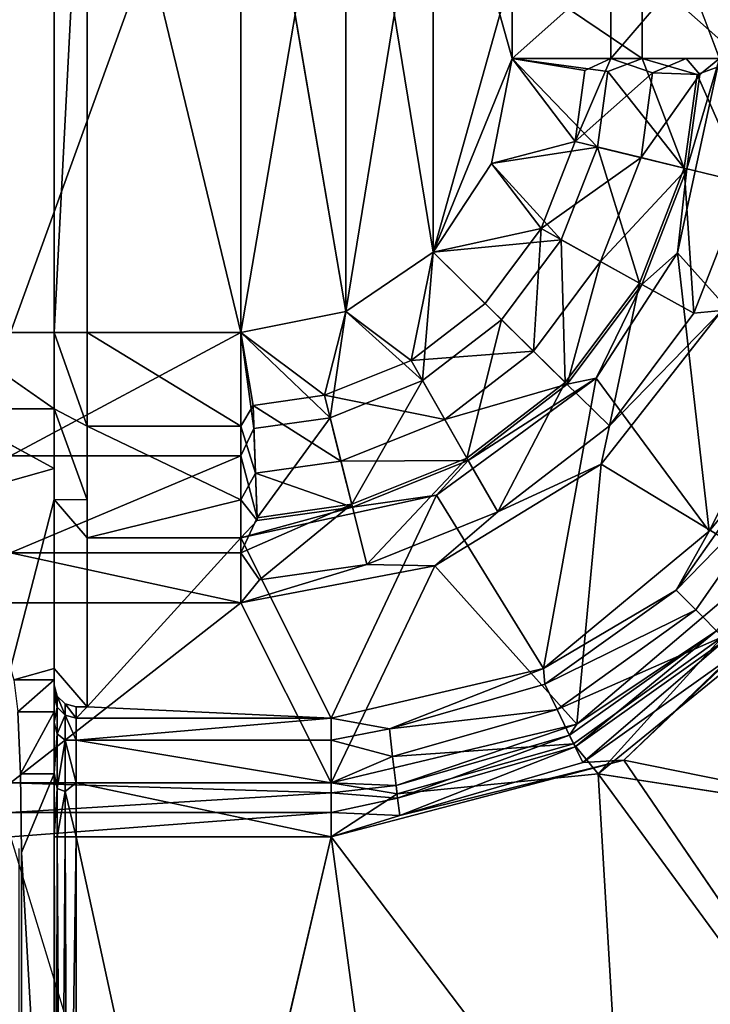
# Model space of a CAD drawing. Units: inches. Extents: x 0 to 200, y 0 to 161.
# Drawn here: x 91 to 92, y 61 to 62 of the extents above; entities that cross this region are included whole.
import ezdxf

# ---------------------------------------------------------------- set-up
doc = ezdxf.new("R2010")
doc.units = ezdxf.units.IN
doc.header["$MEASUREMENT"] = 0
doc.layers.add('TABLE-SUPPORTENDCAP', color=6, linetype='Continuous')
doc.layers.add('TABLE-TOP', color=6, linetype='Continuous')

# ---------------------------------------------------------------- blocks, each defined once
blk = doc.blocks.new('PHZ515S_2460L_0T')
at = {"layer": 'TABLE-SUPPORTENDCAP'}
for points, invisible_edges in [([(51.5275, -11.70997, 26.13316), (51.5275, -11.70997, 26.13316), (51.5275, -12.29003, 26.13316), (51.6275, -11.70997, 26.13316)], 9), ([(51.6275, -11.70997, 26.13316), (51.6275, -11.70997, 26.13316), (51.5275, -12.29003, 26.13316), (51.6275, -12.29003, 26.13316)], 4), ([(51.6275, -11.70997, 26.13316), (51.6275, -11.70997, 26.13316), (51.6275, -12.29003, 26.13316), (51.6575, -11.70997, 26.09756)], 9), ([(51.6575, -11.70997, 26.09756), (51.6575, -11.70997, 26.09756), (51.6275, -12.29003, 26.13316), (51.6575, -12.29003, 26.09756)], 4), ([(51.79768, -12.29003, 26.09756), (51.79768, -12.29003, 26.09756), (51.89326, -12.27078, 26.09756), (51.79768, -11.70997, 26.09756)], 2), ([(52.13505, -12.04005, 26.12033), (52.13505, -12.04005, 26.12033), (52.20362, -12.04005, 26.18316), (52.20362, -11.95995, 26.18316)], 4), ([(52.20362, -12.04005, 26.18316), (52.20362, -12.04005, 26.18316), (52.23415, -12.04005, 26.271), (52.20362, -11.95995, 26.18316)], 9), ([(51.87383, -12.34722, 26.10961), (51.87383, -12.34722, 26.10961), (51.89326, -12.27078, 26.09756), (51.79768, -12.29003, 26.09756)], 4), ([(51.6275, -12.29003, 26.13316), (51.6275, -12.29003, 26.13316), (51.5275, -12.29003, 26.13316), (51.6275, -12.35941, 26.14963)], 2), ([(51.6575, -12.29003, 26.09756), (51.6575, -12.29003, 26.09756), (51.6275, -12.29003, 26.13316), (51.6575, -12.3754, 26.11782)], 2), ([(51.5275, -12.35941, 26.14963), (51.5275, -12.35941, 26.14963), (51.5275, -12.41399, 26.19551), (51.6275, -12.41399, 26.19551)], 4), ([(51.6275, -12.35941, 26.14963), (51.6275, -12.35941, 26.14963), (51.6275, -12.41399, 26.19551), (51.6575, -12.44257, 26.17428)], 4), ([(51.6575, -12.3754, 26.11782), (51.6575, -12.3754, 26.11782), (51.6575, -12.44257, 26.17428), (51.79768, -12.44257, 26.17428)], 4), ([(51.6275, -12.41399, 26.19551), (51.6275, -12.41399, 26.19551), (51.5275, -12.44213, 26.26102), (51.6275, -12.44213, 26.26102)], 4), ([(51.5275, -12.41399, 26.19551), (51.5275, -12.41399, 26.19551), (51.5275, -12.44213, 26.26102), (51.6275, -12.41399, 26.19551)], 9), ([(51.6275, -12.41399, 26.19551), (51.6275, -12.41399, 26.19551), (51.6275, -12.44213, 26.26102), (51.6575, -12.44257, 26.17428)], 9), ([(51.6275, -12.44213, 26.26102), (51.6275, -12.44213, 26.26102), (51.5275, -12.44213, 26.26102), (51.58766, -12.59614, 27.14358)], 2), ([(51.6275, -12.59614, 27.14358), (51.6275, -12.59614, 27.14358), (51.6275, -12.44213, 26.26102), (51.58766, -12.59614, 27.14358)], 9), ([(51.6275, -12.59614, 27.14358), (51.6275, -12.59614, 27.14358), (51.6575, -12.4772, 26.2549), (51.6275, -12.44213, 26.26102)], 2), ([(51.6575, -12.44257, 26.17428), (51.6575, -12.44257, 26.17428), (51.6575, -12.4772, 26.2549), (51.79768, -12.44257, 26.17428)], 9), ([(51.6575, -12.63121, 27.13746), (51.6575, -12.63121, 27.13746), (51.6575, -12.4772, 26.2549), (51.6275, -12.59614, 27.14358)], 4), ([(51.58766, -12.59614, 27.14358), (51.58766, -12.59614, 27.14358), (51.59077, -12.60649, 27.20287), (51.6275, -12.59614, 27.14358)], 9), ([(51.6275, -12.59614, 27.14358), (51.6275, -12.59614, 27.14358), (51.6275, -12.61151, 27.1409), (51.6575, -12.63121, 27.13746)], 4), ([(51.6575, -12.63121, 27.13746), (51.6575, -12.63121, 27.13746), (51.6275, -12.61151, 27.1409), (51.6475, -12.63121, 27.13746)], 6), ([(51.6275, -12.61151, 27.1409), (51.6275, -12.61151, 27.1409), (51.63018, -12.62136, 27.13918), (51.6475, -12.63121, 27.13746)], 13), ([(51.6475, -12.63121, 27.13746), (51.6475, -12.63121, 27.13746), (51.63018, -12.62136, 27.13918), (51.6375, -12.62857, 27.13792)], 2), ([(51.5952, -12.76034, 27.28736), (51.5952, -12.76034, 27.28736), (51.59682, -12.69222, 27.3183), (51.59433, -12.63566, 27.27076)], 11), ([(51.88004, -12.74984, 27.22736), (51.88004, -12.74984, 27.22736), (52.1467, -12.6798, 27.22736), (52.16855, -13.13196, 27.22736)], 13), ([(52.16855, -13.13196, 27.22736), (52.16855, -13.13196, 27.22736), (52.1467, -12.6798, 27.22736), (52.3068, -12.91418, 27.22736)], 11), ([(51.59771, -12.76411, 27.33536), (51.59771, -12.76411, 27.33536), (51.59682, -12.69222, 27.3183), (51.5952, -12.76034, 27.28736)], 13), ([(51.6275, -12.69222, 27.3183), (51.6275, -12.69222, 27.3183), (51.59771, -12.76411, 27.33536), (51.6275, -12.76411, 27.33536)], 4), ([(51.88004, -12.74984, 27.28736), (51.88004, -12.74984, 27.28736), (52.14758, -13.10234, 27.28736), (52.12353, -12.69217, 27.28736)], 9), ([(51.88004, -12.74984, 27.28736), (51.88004, -12.74984, 27.28736), (52.12353, -12.69217, 27.28736), (51.94013, -12.71065, 27.28143)], 2), ([(52.14758, -13.10234, 27.28736), (52.14758, -13.10234, 27.28736), (52.27448, -12.89909, 27.28736), (52.12353, -12.69217, 27.28736)], 2), ([(52.27448, -12.89909, 27.28736), (52.27448, -12.89909, 27.28736), (52.30475, -12.7203, 27.28736), (52.12353, -12.69217, 27.28736)], 2), ([(51.5875, -12.70058, 27.18596), (51.5875, -12.70058, 27.18596), (51.88004, -12.7097, 27.20717), (51.5875, -12.7097, 27.20717)], 4), ([(51.5875, -12.7097, 27.20717), (51.5875, -12.7097, 27.20717), (51.88004, -12.7097, 27.20717), (51.5875, -12.72737, 27.22203)], 2), ([(51.5875, -12.74984, 27.22736), (51.5875, -12.74984, 27.22736), (51.88004, -12.72737, 27.22203), (51.88004, -12.74984, 27.22736)], 9), ([(51.5875, -12.74984, 27.22736), (51.5875, -12.74984, 27.22736), (51.88004, -12.74984, 27.22736), (51.75603, -13.30164, 27.22736)], 15), ([(51.75603, -13.30164, 27.22736), (51.75603, -13.30164, 27.22736), (51.88004, -12.74984, 27.22736), (51.94921, -13.26896, 27.22736)], 15), ([(51.75933, -13.26397, 27.28736), (51.75933, -13.26397, 27.28736), (51.94499, -13.23157, 27.28736), (51.88004, -12.74984, 27.28736)], 2), ([(51.94499, -13.23157, 27.28736), (51.94499, -13.23157, 27.28736), (52.14758, -13.10234, 27.28736), (51.88004, -12.74984, 27.28736)], 2), ([(51.94921, -13.26896, 27.22736), (51.94921, -13.26896, 27.22736), (51.88004, -12.74984, 27.22736), (52.16855, -13.13196, 27.22736)], 15), ([(51.5952, -13.34332, 27.28736), (51.5952, -13.34332, 27.28736), (51.59771, -12.76411, 27.33536), (51.5952, -12.76034, 27.28736)], 6), ([(51.59771, -13.345, 27.33536), (51.59771, -13.345, 27.33536), (51.59771, -12.76411, 27.33536), (51.5952, -13.34332, 27.28736)], 4), ([(51.59771, -12.76411, 27.33536), (51.59771, -12.76411, 27.33536), (51.59771, -13.345, 27.33536), (51.6275, -13.28496, 27.33536)], 4), ([(51.6275, -13.28496, 27.33536), (51.6275, -13.28496, 27.33536), (51.6275, -12.76411, 27.33536), (51.59771, -12.76411, 27.33536)], 4), ([(52.14758, -13.10234, 27.28736), (52.14758, -13.10234, 27.28736), (52.24361, -12.9859, 27.28871), (52.27448, -12.89909, 27.28736)], 9)]:
    blk.add_3dface(points, dxfattribs=dict(at, invisible_edges=invisible_edges))
for points in [[(51.79768, -11.70997, 26.03756), (51.79768, -11.70997, 26.03756), (51.5875, -12.29003, 26.03756), (51.5875, -11.70997, 26.03756)], [(51.79768, -12.29003, 26.03756), (51.79768, -12.29003, 26.03756), (51.5875, -12.29003, 26.03756), (51.79768, -11.70997, 26.03756)], [(51.6575, -11.70997, 26.09756), (51.6575, -11.70997, 26.09756), (51.79768, -12.29003, 26.09756), (51.79768, -11.70997, 26.09756)], [(51.6575, -12.29003, 26.09756), (51.6575, -12.29003, 26.09756), (51.79768, -12.29003, 26.09756), (51.6575, -11.70997, 26.09756)], [(51.79768, -11.70997, 26.09756), (51.79768, -11.70997, 26.09756), (51.89326, -12.27078, 26.09756), (51.89326, -11.72922, 26.09756)], [(51.89326, -11.72922, 26.03756), (51.89326, -11.72922, 26.03756), (51.79768, -12.29003, 26.03756), (51.79768, -11.70997, 26.03756)], [(51.89326, -12.27078, 26.03756), (51.89326, -12.27078, 26.03756), (51.79768, -12.29003, 26.03756), (51.89326, -11.72922, 26.03756)], [(51.89326, -12.27078, 26.09756), (51.89326, -12.27078, 26.09756), (51.97292, -12.21681, 26.09756), (51.89326, -11.72922, 26.09756)], [(51.97292, -11.78319, 26.03756), (51.97292, -11.78319, 26.03756), (51.89326, -12.27078, 26.03756), (51.89326, -11.72922, 26.03756)], [(51.89326, -11.72922, 26.09756), (51.89326, -11.72922, 26.09756), (51.97292, -12.21681, 26.09756), (51.97292, -11.78319, 26.09756)], [(51.97292, -12.21681, 26.03756), (51.97292, -12.21681, 26.03756), (51.89326, -12.27078, 26.03756), (51.97292, -11.78319, 26.03756)], [(51.97292, -12.21681, 26.09756), (51.97292, -12.21681, 26.09756), (52.04488, -12.04005, 26.09756), (51.97292, -11.78319, 26.09756)], [(52.04488, -11.95995, 26.03756), (52.04488, -11.95995, 26.03756), (51.97292, -12.21681, 26.03756), (51.97292, -11.78319, 26.03756)], [(52.04488, -12.04005, 26.09756), (52.04488, -12.04005, 26.09756), (52.04488, -11.95995, 26.09756), (51.97292, -11.78319, 26.09756)], [(52.04488, -12.04005, 26.03756), (52.04488, -12.04005, 26.03756), (51.97292, -12.21681, 26.03756), (52.04488, -11.95995, 26.03756)], [(52.04488, -11.95995, 26.03756), (52.04488, -11.95995, 26.03756), (52.16353, -11.95995, 26.06751), (52.16353, -12.04005, 26.06751)], [(52.04488, -12.04005, 26.09756), (52.04488, -12.04005, 26.09756), (52.13505, -12.04005, 26.12033), (52.13505, -11.95995, 26.12033)], [(52.04488, -12.04005, 26.03756), (52.04488, -12.04005, 26.03756), (52.04488, -11.95995, 26.03756), (52.16353, -12.04005, 26.06751)], [(52.04488, -11.95995, 26.09756), (52.04488, -11.95995, 26.09756), (52.04488, -12.04005, 26.09756), (52.13505, -11.95995, 26.12033)], [(52.13505, -11.95995, 26.12033), (52.13505, -11.95995, 26.12033), (52.13505, -12.04005, 26.12033), (52.20362, -11.95995, 26.18316)], [(52.16353, -12.04005, 26.06751), (52.16353, -12.04005, 26.06751), (52.16353, -11.95995, 26.06751), (52.25375, -12.04005, 26.15019)], [(52.16353, -11.95995, 26.06751), (52.16353, -11.95995, 26.06751), (52.25375, -11.95995, 26.15019), (52.25375, -12.04005, 26.15019)], [(52.20362, -11.95995, 26.18316), (52.20362, -11.95995, 26.18316), (52.23415, -12.04005, 26.271), (52.23415, -11.95995, 26.271)], [(52.02611, -12.13604, 26.03756), (52.02611, -12.13604, 26.03756), (51.97292, -12.21681, 26.03756), (52.04488, -12.04005, 26.03756)], [(52.02611, -12.13604, 26.09756), (52.02611, -12.13604, 26.09756), (52.04488, -12.04005, 26.09756), (51.97292, -12.21681, 26.09756)], [(52.04488, -12.04005, 26.09756), (52.04488, -12.04005, 26.09756), (52.02611, -12.13604, 26.09756), (52.10238, -12.11593, 26.10961)], [(52.02611, -12.13604, 26.03756), (52.02611, -12.13604, 26.03756), (52.04488, -12.04005, 26.03756), (52.12281, -12.12089, 26.05341)], [(52.04488, -12.04005, 26.09756), (52.04488, -12.04005, 26.09756), (52.10238, -12.11593, 26.10961), (52.11125, -12.05124, 26.10961)], [(52.12281, -12.12089, 26.05341), (52.12281, -12.12089, 26.05341), (52.04488, -12.04005, 26.03756), (52.13226, -12.05197, 26.05341)], [(52.04488, -12.04005, 26.03756), (52.04488, -12.04005, 26.03756), (52.16353, -12.04005, 26.06751), (52.13226, -12.05197, 26.05341)], [(52.13505, -12.04005, 26.12033), (52.13505, -12.04005, 26.12033), (52.04488, -12.04005, 26.09756), (52.11125, -12.05124, 26.10961)], [(52.10238, -12.11593, 26.10961), (52.10238, -12.11593, 26.10961), (52.17309, -12.05338, 26.14756), (52.13505, -12.04005, 26.12033)], [(52.11125, -12.05124, 26.10961), (52.11125, -12.05124, 26.10961), (52.10238, -12.11593, 26.10961), (52.13505, -12.04005, 26.12033)], [(52.13226, -12.05197, 26.05341), (52.13226, -12.05197, 26.05341), (52.16353, -12.04005, 26.06751), (52.20192, -12.1401, 26.10334)], [(52.13505, -12.04005, 26.12033), (52.13505, -12.04005, 26.12033), (52.17309, -12.05338, 26.14756), (52.20362, -12.04005, 26.18316)], [(52.16353, -12.04005, 26.06751), (52.16353, -12.04005, 26.06751), (52.21362, -12.05479, 26.10334), (52.20192, -12.1401, 26.10334)], [(52.25375, -12.04005, 26.15019), (52.25375, -12.04005, 26.15019), (52.21362, -12.05479, 26.10334), (52.16353, -12.04005, 26.06751)], [(52.17309, -12.05338, 26.14756), (52.17309, -12.05338, 26.14756), (52.21614, -12.05487, 26.20584), (52.20362, -12.04005, 26.18316)], [(52.19569, -12.21741, 26.25935), (52.19569, -12.21741, 26.25935), (52.29601, -12.32911, 27.19195), (52.23415, -12.04005, 26.271)], [(52.23415, -12.04005, 26.271), (52.23415, -12.04005, 26.271), (52.20437, -12.1407, 26.20584), (52.19569, -12.21741, 26.25935)], [(52.20362, -12.04005, 26.18316), (52.20362, -12.04005, 26.18316), (52.21614, -12.05487, 26.20584), (52.23415, -12.04005, 26.271)], [(52.21614, -12.05487, 26.20584), (52.21614, -12.05487, 26.20584), (52.20437, -12.1407, 26.20584), (52.23415, -12.04005, 26.271)], [(52.25701, -12.15348, 26.18002), (52.25701, -12.15348, 26.18002), (52.21362, -12.05479, 26.10334), (52.25375, -12.04005, 26.15019)], [(52.16251, -12.13053, 26.14756), (52.16251, -12.13053, 26.14756), (52.17309, -12.05338, 26.14756), (52.10238, -12.11593, 26.10961)], [(52.12281, -12.12089, 26.05341), (52.12281, -12.12089, 26.05341), (52.13226, -12.05197, 26.05341), (52.20192, -12.1401, 26.10334)], [(52.21614, -12.05487, 26.20584), (52.21614, -12.05487, 26.20584), (52.17309, -12.05338, 26.14756), (52.16251, -12.13053, 26.14756)], [(52.21614, -12.05487, 26.20584), (52.21614, -12.05487, 26.20584), (52.16251, -12.13053, 26.14756), (52.20437, -12.1407, 26.20584)], [(52.21362, -12.05479, 26.10334), (52.21362, -12.05479, 26.10334), (52.25701, -12.15348, 26.18002), (52.20192, -12.1401, 26.10334)], [(52.10238, -12.11593, 26.10961), (52.10238, -12.11593, 26.10961), (52.02611, -12.13604, 26.09756), (52.07143, -12.19524, 26.10961)], [(52.07143, -12.19524, 26.10961), (52.07143, -12.19524, 26.10961), (52.16251, -12.13053, 26.14756), (52.10238, -12.11593, 26.10961)], [(52.08981, -12.20544, 26.05341), (52.08981, -12.20544, 26.05341), (52.02611, -12.13604, 26.03756), (52.12281, -12.12089, 26.05341)], [(52.12281, -12.12089, 26.05341), (52.12281, -12.12089, 26.05341), (52.161, -12.24494, 26.10334), (52.08981, -12.20544, 26.05341)], [(52.12281, -12.12089, 26.05341), (52.12281, -12.12089, 26.05341), (52.20192, -12.1401, 26.10334), (52.161, -12.24494, 26.10334)], [(52.16251, -12.13053, 26.14756), (52.16251, -12.13053, 26.14756), (52.07143, -12.19524, 26.10961), (52.12553, -12.22526, 26.14756)], [(52.20437, -12.1407, 26.20584), (52.20437, -12.1407, 26.20584), (52.16251, -12.13053, 26.14756), (52.12553, -12.22526, 26.14756)], [(51.97292, -12.21681, 26.03756), (51.97292, -12.21681, 26.03756), (52.02611, -12.13604, 26.03756), (52.08981, -12.20544, 26.05341)], [(52.02611, -12.13604, 26.09756), (52.02611, -12.13604, 26.09756), (51.97292, -12.21681, 26.09756), (52.07143, -12.19524, 26.10961)], [(52.20437, -12.1407, 26.20584), (52.20437, -12.1407, 26.20584), (52.12553, -12.22526, 26.14756), (52.1632, -12.24616, 26.20584)], [(52.161, -12.24494, 26.10334), (52.161, -12.24494, 26.10334), (52.20192, -12.1401, 26.10334), (52.21056, -12.27244, 26.18002)], [(52.1632, -12.24616, 26.20584), (52.1632, -12.24616, 26.20584), (52.19569, -12.21741, 26.25935), (52.20437, -12.1407, 26.20584)], [(52.20192, -12.1401, 26.10334), (52.20192, -12.1401, 26.10334), (52.25701, -12.15348, 26.18002), (52.21056, -12.27244, 26.18002)], [(52.25701, -12.15348, 26.18002), (52.25701, -12.15348, 26.18002), (52.23602, -12.26992, 26.24858), (52.21056, -12.27244, 26.18002)], [(52.07143, -12.19524, 26.10961), (52.07143, -12.19524, 26.10961), (51.97292, -12.21681, 26.09756), (52.02034, -12.26353, 26.10961)], [(52.07143, -12.19524, 26.10961), (52.07143, -12.19524, 26.10961), (52.02034, -12.26353, 26.10961), (52.06443, -12.30694, 26.14756)], [(52.12553, -12.22526, 26.14756), (52.12553, -12.22526, 26.14756), (52.07143, -12.19524, 26.10961), (52.06443, -12.30694, 26.14756)], [(52.03531, -12.27829, 26.05341), (52.03531, -12.27829, 26.05341), (51.97292, -12.21681, 26.03756), (52.08981, -12.20544, 26.05341)], [(52.08981, -12.20544, 26.05341), (52.08981, -12.20544, 26.05341), (52.09332, -12.33541, 26.10334), (52.03531, -12.27829, 26.05341)], [(52.08981, -12.20544, 26.05341), (52.08981, -12.20544, 26.05341), (52.161, -12.24494, 26.10334), (52.09332, -12.33541, 26.10334)], [(51.96333, -12.33369, 26.05341), (51.96333, -12.33369, 26.05341), (51.89326, -12.27078, 26.03756), (51.97292, -12.21681, 26.03756)], [(51.9529, -12.31543, 26.10961), (51.9529, -12.31543, 26.10961), (51.97292, -12.21681, 26.09756), (51.89326, -12.27078, 26.09756)], [(52.02034, -12.26353, 26.10961), (52.02034, -12.26353, 26.10961), (51.97292, -12.21681, 26.09756), (51.9529, -12.31543, 26.10961)], [(51.96333, -12.33369, 26.05341), (51.96333, -12.33369, 26.05341), (51.97292, -12.21681, 26.03756), (52.03531, -12.27829, 26.05341)], [(52.12157, -12.33148, 26.25367), (52.12157, -12.33148, 26.25367), (52.2245, -12.47117, 27.19637), (52.19569, -12.21741, 26.25935)], [(52.12157, -12.33148, 26.25367), (52.12157, -12.33148, 26.25367), (52.19569, -12.21741, 26.25935), (52.1632, -12.24616, 26.20584)], [(52.2245, -12.47117, 27.19637), (52.2245, -12.47117, 27.19637), (52.29601, -12.32911, 27.19195), (52.19569, -12.21741, 26.25935)], [(52.12553, -12.22526, 26.14756), (52.12553, -12.22526, 26.14756), (52.06443, -12.30694, 26.14756), (52.09515, -12.33715, 26.20584)], [(52.1632, -12.24616, 26.20584), (52.1632, -12.24616, 26.20584), (52.12553, -12.22526, 26.14756), (52.09515, -12.33715, 26.20584)], [(52.161, -12.24494, 26.10334), (52.161, -12.24494, 26.10334), (52.13373, -12.37517, 26.18002), (52.09332, -12.33541, 26.10334)], [(52.09515, -12.33715, 26.20584), (52.09515, -12.33715, 26.20584), (52.12157, -12.33148, 26.25367), (52.1632, -12.24616, 26.20584)], [(52.161, -12.24494, 26.10334), (52.161, -12.24494, 26.10334), (52.21056, -12.27244, 26.18002), (52.13373, -12.37517, 26.18002)], [(52.06443, -12.30694, 26.14756), (52.06443, -12.30694, 26.14756), (52.02034, -12.26353, 26.10961), (51.9529, -12.31543, 26.10961)], [(51.87894, -12.36761, 26.05341), (51.87894, -12.36761, 26.05341), (51.79768, -12.29003, 26.03756), (51.89326, -12.27078, 26.03756)], [(51.9529, -12.31543, 26.10961), (51.9529, -12.31543, 26.10961), (51.89326, -12.27078, 26.09756), (51.87383, -12.34722, 26.10961)], [(51.87894, -12.36761, 26.05341), (51.87894, -12.36761, 26.05341), (51.89326, -12.27078, 26.03756), (51.96333, -12.33369, 26.05341)], [(52.00373, -12.40437, 26.10334), (52.00373, -12.40437, 26.10334), (51.96333, -12.33369, 26.05341), (52.03531, -12.27829, 26.05341)], [(52.03531, -12.27829, 26.05341), (52.03531, -12.27829, 26.05341), (52.09332, -12.33541, 26.10334), (52.00373, -12.40437, 26.10334)], [(52.23602, -12.26992, 26.24858), (52.23602, -12.26992, 26.24858), (52.27609, -12.50086, 27.18594), (52.1263, -12.40989, 26.2413)], [(52.23602, -12.26992, 26.24858), (52.23602, -12.26992, 26.24858), (52.1263, -12.40989, 26.2413), (52.13373, -12.37517, 26.18002)], [(52.21056, -12.27244, 26.18002), (52.21056, -12.27244, 26.18002), (52.23602, -12.26992, 26.24858), (52.13373, -12.37517, 26.18002)], [(51.5275, -12.29003, 26.13316), (51.5275, -12.29003, 26.13316), (51.5275, -12.35941, 26.14963), (51.6275, -12.35941, 26.14963)], [(51.79768, -12.40236, 26.06422), (51.79768, -12.40236, 26.06422), (51.5875, -12.40236, 26.06422), (51.79768, -12.29003, 26.03756)], [(51.79768, -12.29003, 26.03756), (51.79768, -12.29003, 26.03756), (51.5875, -12.40236, 26.06422), (51.5875, -12.29003, 26.03756)], [(51.6275, -12.29003, 26.13316), (51.6275, -12.29003, 26.13316), (51.6275, -12.35941, 26.14963), (51.6575, -12.3754, 26.11782)], [(51.79768, -12.29003, 26.09756), (51.79768, -12.29003, 26.09756), (51.6575, -12.29003, 26.09756), (51.79768, -12.3754, 26.11782)], [(51.6575, -12.29003, 26.09756), (51.6575, -12.29003, 26.09756), (51.6575, -12.3754, 26.11782), (51.79768, -12.3754, 26.11782)], [(51.79768, -12.29003, 26.03756), (51.79768, -12.29003, 26.03756), (51.87894, -12.36761, 26.05341), (51.80963, -12.37741, 26.05341)], [(51.79768, -12.29003, 26.09756), (51.79768, -12.29003, 26.09756), (51.80888, -12.3564, 26.10961), (51.87383, -12.34722, 26.10961)], [(51.79768, -12.40236, 26.06422), (51.79768, -12.40236, 26.06422), (51.79768, -12.29003, 26.03756), (51.80963, -12.37741, 26.05341)], [(51.79768, -12.3754, 26.11782), (51.79768, -12.3754, 26.11782), (51.80888, -12.3564, 26.10961), (51.79768, -12.29003, 26.09756)], [(52.06443, -12.30694, 26.14756), (52.06443, -12.30694, 26.14756), (51.9529, -12.31543, 26.10961), (51.9836, -12.36916, 26.14756)], [(52.09515, -12.33715, 26.20584), (52.09515, -12.33715, 26.20584), (52.06443, -12.30694, 26.14756), (51.9836, -12.36916, 26.14756)], [(51.9836, -12.36916, 26.14756), (51.9836, -12.36916, 26.14756), (51.9529, -12.31543, 26.10961), (51.87383, -12.34722, 26.10961)], [(51.97589, -12.43818, 26.25119), (51.97589, -12.43818, 26.25119), (52.07373, -12.59637, 27.19844), (52.12157, -12.33148, 26.25367)], [(52.12157, -12.33148, 26.25367), (52.12157, -12.33148, 26.25367), (52.00498, -12.40656, 26.20584), (51.97589, -12.43818, 26.25119)], [(52.00498, -12.40656, 26.20584), (52.00498, -12.40656, 26.20584), (52.12157, -12.33148, 26.25367), (52.09515, -12.33715, 26.20584)], [(52.07373, -12.59637, 27.19844), (52.07373, -12.59637, 27.19844), (52.2245, -12.47117, 27.19637), (52.12157, -12.33148, 26.25367)], [(52.2245, -12.47117, 27.19637), (52.2245, -12.47117, 27.19637), (52.27939, -12.40436, 27.22941), (52.29601, -12.32911, 27.19195)], [(51.89871, -12.44659, 26.10334), (51.89871, -12.44659, 26.10334), (51.87894, -12.36761, 26.05341), (51.96333, -12.33369, 26.05341)], [(51.89871, -12.44659, 26.10334), (51.89871, -12.44659, 26.10334), (51.96333, -12.33369, 26.05341), (52.00373, -12.40437, 26.10334)], [(51.9836, -12.36916, 26.14756), (51.9836, -12.36916, 26.14756), (52.00498, -12.40656, 26.20584), (52.09515, -12.33715, 26.20584)], [(52.09332, -12.33541, 26.10334), (52.09332, -12.33541, 26.10334), (52.03185, -12.45358, 26.18002), (52.00373, -12.40437, 26.10334)], [(52.09332, -12.33541, 26.10334), (52.09332, -12.33541, 26.10334), (52.13373, -12.37517, 26.18002), (52.03185, -12.45358, 26.18002)], [(51.80888, -12.3564, 26.10961), (51.80888, -12.3564, 26.10961), (51.88886, -12.40724, 26.14756), (51.87383, -12.34722, 26.10961)], [(51.87383, -12.34722, 26.10961), (51.87383, -12.34722, 26.10961), (51.88886, -12.40724, 26.14756), (51.9836, -12.36916, 26.14756)], [(51.6275, -12.35941, 26.14963), (51.6275, -12.35941, 26.14963), (51.5275, -12.35941, 26.14963), (51.6275, -12.41399, 26.19551)], [(51.6575, -12.3754, 26.11782), (51.6575, -12.3754, 26.11782), (51.6275, -12.35941, 26.14963), (51.6575, -12.44257, 26.17428)], [(51.81108, -12.41823, 26.14756), (51.81108, -12.41823, 26.14756), (51.80888, -12.3564, 26.10961), (51.79768, -12.3754, 26.11782)], [(51.80888, -12.3564, 26.10961), (51.80888, -12.3564, 26.10961), (51.81108, -12.41823, 26.14756), (51.88886, -12.40724, 26.14756)], [(51.80963, -12.37741, 26.05341), (51.80963, -12.37741, 26.05341), (51.87894, -12.36761, 26.05341), (51.81253, -12.45877, 26.10334)], [(51.87894, -12.36761, 26.05341), (51.87894, -12.36761, 26.05341), (51.89871, -12.44659, 26.10334), (51.81253, -12.45877, 26.10334)], [(51.79768, -12.3754, 26.11782), (51.79768, -12.3754, 26.11782), (51.6575, -12.3754, 26.11782), (51.79768, -12.44257, 26.17428)], [(51.79768, -12.44257, 26.17428), (51.79768, -12.44257, 26.17428), (51.81108, -12.41823, 26.14756), (51.79768, -12.3754, 26.11782)], [(51.88886, -12.40724, 26.14756), (51.88886, -12.40724, 26.14756), (52.00498, -12.40656, 26.20584), (51.9836, -12.36916, 26.14756)], [(52.13373, -12.37517, 26.18002), (52.13373, -12.37517, 26.18002), (52.1263, -12.40989, 26.2413), (52.03185, -12.45358, 26.18002)], [(51.81253, -12.45877, 26.10334), (51.81253, -12.45877, 26.10334), (51.79768, -12.40236, 26.06422), (51.80963, -12.37741, 26.05341)], [(51.79768, -12.49074, 26.13851), (51.79768, -12.49074, 26.13851), (51.5875, -12.49074, 26.13851), (51.79768, -12.40236, 26.06422)], [(51.5875, -12.49074, 26.13851), (51.5875, -12.49074, 26.13851), (51.5875, -12.40236, 26.06422), (51.79768, -12.40236, 26.06422)], [(51.79768, -12.49074, 26.13851), (51.79768, -12.49074, 26.13851), (51.79768, -12.40236, 26.06422), (51.81253, -12.45877, 26.10334)], [(51.81108, -12.41823, 26.14756), (51.81108, -12.41823, 26.14756), (51.89932, -12.44903, 26.20584), (51.88886, -12.40724, 26.14756)], [(51.88886, -12.40724, 26.14756), (51.88886, -12.40724, 26.14756), (51.89932, -12.44903, 26.20584), (52.00498, -12.40656, 26.20584)], [(51.91248, -12.50158, 26.18002), (51.91248, -12.50158, 26.18002), (51.89871, -12.44659, 26.10334), (52.00373, -12.40437, 26.10334)], [(52.00498, -12.40656, 26.20584), (52.00498, -12.40656, 26.20584), (51.89932, -12.44903, 26.20584), (51.97589, -12.43818, 26.25119)], [(52.00373, -12.40437, 26.10334), (52.00373, -12.40437, 26.10334), (52.03185, -12.45358, 26.18002), (51.91248, -12.50158, 26.18002)], [(52.1263, -12.40989, 26.2413), (52.1263, -12.40989, 26.2413), (52.10384, -12.64714, 27.18694), (51.97459, -12.50256, 26.23988)], [(52.1263, -12.40989, 26.2413), (52.1263, -12.40989, 26.2413), (51.97459, -12.50256, 26.23988), (52.03185, -12.45358, 26.18002)], [(52.27609, -12.50086, 27.18594), (52.27609, -12.50086, 27.18594), (52.10384, -12.64714, 27.18694), (52.1263, -12.40989, 26.2413)], [(52.19461, -12.52486, 27.23218), (52.19461, -12.52486, 27.23218), (52.27939, -12.40436, 27.22941), (52.2245, -12.47117, 27.19637)], [(52.19461, -12.52486, 27.23218), (52.19461, -12.52486, 27.23218), (52.30141, -12.41525, 27.26023), (52.27939, -12.40436, 27.22941)], [(51.81262, -12.46129, 26.20584), (51.81262, -12.46129, 26.20584), (51.81108, -12.41823, 26.14756), (51.79768, -12.44257, 26.17428)], [(51.89932, -12.44903, 26.20584), (51.89932, -12.44903, 26.20584), (51.81108, -12.41823, 26.14756), (51.81262, -12.46129, 26.20584)], [(52.21256, -12.5429, 27.26228), (52.21256, -12.5429, 27.26228), (52.30141, -12.41525, 27.26023), (52.19461, -12.52486, 27.23218)], [(52.30141, -12.41525, 27.26023), (52.30141, -12.41525, 27.26023), (52.21256, -12.5429, 27.26228), (52.23686, -12.56735, 27.28149)], [(51.79768, -12.4772, 26.2549), (51.79768, -12.4772, 26.2549), (51.88004, -12.64148, 27.19627), (51.97589, -12.43818, 26.25119)], [(51.97589, -12.43818, 26.25119), (51.97589, -12.43818, 26.25119), (51.89932, -12.44903, 26.20584), (51.79768, -12.4772, 26.2549)], [(51.88004, -12.64148, 27.19627), (51.88004, -12.64148, 27.19627), (52.07373, -12.59637, 27.19844), (51.97589, -12.43818, 26.25119)], [(51.6575, -12.44257, 26.17428), (51.6575, -12.44257, 26.17428), (51.6275, -12.44213, 26.26102), (51.6575, -12.4772, 26.2549)], [(51.79768, -12.44257, 26.17428), (51.79768, -12.44257, 26.17428), (51.6575, -12.4772, 26.2549), (51.79768, -12.4772, 26.2549)], [(51.79768, -12.4772, 26.2549), (51.79768, -12.4772, 26.2549), (51.81262, -12.46129, 26.20584), (51.79768, -12.44257, 26.17428)], [(51.81253, -12.45877, 26.10334), (51.81253, -12.45877, 26.10334), (51.89871, -12.44659, 26.10334), (51.79768, -12.49074, 26.13851)], [(51.89871, -12.44659, 26.10334), (51.89871, -12.44659, 26.10334), (51.81455, -12.51542, 26.18002), (51.79768, -12.49074, 26.13851)], [(51.89932, -12.44903, 26.20584), (51.89932, -12.44903, 26.20584), (51.81262, -12.46129, 26.20584), (51.79768, -12.4772, 26.2549)], [(51.81455, -12.51542, 26.18002), (51.81455, -12.51542, 26.18002), (51.89871, -12.44659, 26.10334), (51.91248, -12.50158, 26.18002)], [(52.03185, -12.45358, 26.18002), (52.03185, -12.45358, 26.18002), (51.97459, -12.50256, 26.23988), (51.91248, -12.50158, 26.18002)], [(52.07373, -12.59637, 27.19844), (52.07373, -12.59637, 27.19844), (52.19461, -12.52486, 27.23218), (52.2245, -12.47117, 27.19637)], [(51.79768, -12.4772, 26.2549), (51.79768, -12.4772, 26.2549), (51.6575, -12.63121, 27.13746), (51.88004, -12.64148, 27.19627)], [(51.6575, -12.4772, 26.2549), (51.6575, -12.4772, 26.2549), (51.6575, -12.63121, 27.13746), (51.79768, -12.4772, 26.2549)], [(51.5875, -12.53631, 26.24459), (51.5875, -12.53631, 26.24459), (51.5875, -12.49074, 26.13851), (51.79768, -12.53631, 26.24459)], [(51.79768, -12.53631, 26.24459), (51.79768, -12.53631, 26.24459), (51.5875, -12.49074, 26.13851), (51.79768, -12.49074, 26.13851)], [(51.79768, -12.49074, 26.13851), (51.79768, -12.49074, 26.13851), (51.81455, -12.51542, 26.18002), (51.79768, -12.53631, 26.24459)], [(52.34048, -12.71906, 27.22736), (52.34048, -12.71906, 27.22736), (52.1467, -12.6798, 27.22736), (52.34048, -12.49363, 27.22736)], [(52.1467, -12.6798, 27.22736), (52.1467, -12.6798, 27.22736), (52.2507, -12.58126, 27.22479), (52.34048, -12.49363, 27.22736)], [(51.81455, -12.51542, 26.18002), (51.81455, -12.51542, 26.18002), (51.91248, -12.50158, 26.18002), (51.79768, -12.53631, 26.24459)], [(51.79768, -12.53631, 26.24459), (51.79768, -12.53631, 26.24459), (51.91248, -12.50158, 26.18002), (51.97459, -12.50256, 26.23988)], [(51.97459, -12.50256, 26.23988), (51.97459, -12.50256, 26.23988), (51.88004, -12.70058, 27.18596), (51.79768, -12.53631, 26.24459)], [(52.10384, -12.64714, 27.18694), (52.10384, -12.64714, 27.18694), (51.88004, -12.70058, 27.18596), (51.97459, -12.50256, 26.23988)], [(52.23132, -12.56178, 27.20235), (52.23132, -12.56178, 27.20235), (52.10384, -12.64714, 27.18694), (52.27609, -12.50086, 27.18594)], [(52.07469, -12.6105, 27.23307), (52.07469, -12.6105, 27.23307), (52.19461, -12.52486, 27.23218), (52.07373, -12.59637, 27.19844)], [(52.07469, -12.6105, 27.23307), (52.07469, -12.6105, 27.23307), (52.21256, -12.5429, 27.26228), (52.19461, -12.52486, 27.23218)], [(51.88004, -12.70058, 27.18596), (51.88004, -12.70058, 27.18596), (51.5875, -12.70058, 27.18596), (51.79768, -12.53631, 26.24459)], [(51.79768, -12.53631, 26.24459), (51.79768, -12.53631, 26.24459), (51.5875, -12.70058, 27.18596), (51.5875, -12.53631, 26.24459)], [(52.08589, -12.63367, 27.26294), (52.08589, -12.63367, 27.26294), (52.21256, -12.5429, 27.26228), (52.07469, -12.6105, 27.23307)], [(52.23686, -12.56735, 27.28149), (52.23686, -12.56735, 27.28149), (52.21256, -12.5429, 27.26228), (52.08589, -12.63367, 27.26294)], [(52.12353, -12.69217, 27.28736), (52.12353, -12.69217, 27.28736), (52.30475, -12.7203, 27.28736), (52.30475, -12.54446, 27.28736)], [(52.30475, -12.54446, 27.28736), (52.30475, -12.54446, 27.28736), (52.23686, -12.56735, 27.28149), (52.12353, -12.69217, 27.28736)], [(52.10237, -12.66775, 27.21638), (52.10237, -12.66775, 27.21638), (52.09723, -12.65712, 27.20276), (52.23132, -12.56178, 27.20235)], [(52.09723, -12.65712, 27.20276), (52.09723, -12.65712, 27.20276), (52.10384, -12.64714, 27.18694), (52.23132, -12.56178, 27.20235)], [(52.10237, -12.66775, 27.21638), (52.10237, -12.66775, 27.21638), (52.23132, -12.56178, 27.20235), (52.23956, -12.57006, 27.21609)], [(52.23686, -12.56735, 27.28149), (52.23686, -12.56735, 27.28149), (52.08589, -12.63367, 27.26294), (52.10097, -12.66486, 27.28182)], [(52.23686, -12.56735, 27.28149), (52.23686, -12.56735, 27.28149), (52.10097, -12.66486, 27.28182), (52.12353, -12.69217, 27.28736)], [(52.10929, -12.68205, 27.22494), (52.10929, -12.68205, 27.22494), (52.10237, -12.66775, 27.21638), (52.23956, -12.57006, 27.21609)], [(52.23956, -12.57006, 27.21609), (52.23956, -12.57006, 27.21609), (52.2507, -12.58126, 27.22479), (52.10929, -12.68205, 27.22494)], [(52.10929, -12.68205, 27.22494), (52.10929, -12.68205, 27.22494), (52.2507, -12.58126, 27.22479), (52.1467, -12.6798, 27.22736)], [(51.6275, -12.59614, 27.14358), (51.6275, -12.59614, 27.14358), (51.59077, -12.60649, 27.20287), (51.6275, -12.60649, 27.20287)], [(51.6275, -12.59614, 27.14358), (51.6275, -12.59614, 27.14358), (51.6275, -12.62177, 27.19971), (51.6275, -12.61151, 27.1409)], [(51.6275, -12.60649, 27.20287), (51.6275, -12.60649, 27.20287), (51.6275, -12.62177, 27.19971), (51.6275, -12.59614, 27.14358)], [(52.07373, -12.59637, 27.19844), (52.07373, -12.59637, 27.19844), (51.88004, -12.64148, 27.19627), (51.93306, -12.65123, 27.23201)], [(51.93306, -12.65123, 27.23201), (51.93306, -12.65123, 27.23201), (52.07469, -12.6105, 27.23307), (52.07373, -12.59637, 27.19844)], [(51.59077, -12.60649, 27.20287), (51.59077, -12.60649, 27.20287), (51.59433, -12.63566, 27.27076), (51.6275, -12.60649, 27.20287)], [(51.6275, -12.60649, 27.20287), (51.6275, -12.60649, 27.20287), (51.59433, -12.63566, 27.27076), (51.6275, -12.63566, 27.27076)], [(51.6275, -12.63566, 27.27076), (51.6275, -12.63566, 27.27076), (51.6275, -12.64547, 27.25487), (51.6275, -12.60649, 27.20287)], [(51.6275, -12.64547, 27.25487), (51.6275, -12.64547, 27.25487), (51.6275, -12.62177, 27.19971), (51.6275, -12.60649, 27.20287)], [(52.08589, -12.63367, 27.26294), (52.08589, -12.63367, 27.26294), (52.07469, -12.6105, 27.23307), (51.93306, -12.65123, 27.23201)], [(51.63018, -12.63163, 27.19799), (51.63018, -12.63163, 27.19799), (51.6275, -12.61151, 27.1409), (51.6275, -12.62177, 27.19971)], [(51.63018, -12.62136, 27.13918), (51.63018, -12.62136, 27.13918), (51.6275, -12.61151, 27.1409), (51.63018, -12.63163, 27.19799)], [(51.63018, -12.63163, 27.19799), (51.63018, -12.63163, 27.19799), (51.6275, -12.62177, 27.19971), (51.6275, -12.64547, 27.25487)], [(51.6375, -12.63884, 27.19673), (51.6375, -12.63884, 27.19673), (51.63018, -12.62136, 27.13918), (51.63018, -12.63163, 27.19799)], [(51.6375, -12.62857, 27.13792), (51.6375, -12.62857, 27.13792), (51.63018, -12.62136, 27.13918), (51.6375, -12.63884, 27.19673)], [(51.6475, -12.64148, 27.19627), (51.6475, -12.64148, 27.19627), (51.6375, -12.62857, 27.13792), (51.6375, -12.63884, 27.19673)], [(51.6475, -12.63121, 27.13746), (51.6475, -12.63121, 27.13746), (51.6375, -12.62857, 27.13792), (51.6475, -12.64148, 27.19627)], [(51.59433, -12.63566, 27.27076), (51.59433, -12.63566, 27.27076), (51.59682, -12.69222, 27.3183), (51.6275, -12.63566, 27.27076)], [(51.6275, -12.63566, 27.27076), (51.6275, -12.63566, 27.27076), (51.59682, -12.69222, 27.3183), (51.6275, -12.69222, 27.3183)], [(51.63018, -12.63163, 27.19799), (51.63018, -12.63163, 27.19799), (51.6275, -12.64547, 27.25487), (51.63018, -12.65581, 27.25192)], [(51.6275, -12.69222, 27.3183), (51.6275, -12.69222, 27.3183), (51.6275, -12.69143, 27.2935), (51.6275, -12.63566, 27.27076)], [(51.6275, -12.69143, 27.2935), (51.6275, -12.69143, 27.2935), (51.6275, -12.64547, 27.25487), (51.6275, -12.63566, 27.27076)], [(51.6375, -12.63884, 27.19673), (51.6375, -12.63884, 27.19673), (51.63018, -12.63163, 27.19799), (51.63018, -12.65581, 27.25192)], [(51.88004, -12.64148, 27.19627), (51.88004, -12.64148, 27.19627), (51.6575, -12.63121, 27.13746), (51.6475, -12.64148, 27.19627)], [(51.6475, -12.64148, 27.19627), (51.6475, -12.64148, 27.19627), (51.6575, -12.63121, 27.13746), (51.6475, -12.63121, 27.13746)], [(51.93606, -12.67645, 27.26216), (51.93606, -12.67645, 27.26216), (52.08589, -12.63367, 27.26294), (51.93306, -12.65123, 27.23201)], [(52.10097, -12.66486, 27.28182), (52.10097, -12.66486, 27.28182), (52.08589, -12.63367, 27.26294), (51.93606, -12.67645, 27.26216)], [(51.63018, -12.65581, 27.25192), (51.63018, -12.65581, 27.25192), (51.6275, -12.64547, 27.25487), (51.6275, -12.69143, 27.2935)], [(51.63018, -12.65581, 27.25192), (51.63018, -12.65581, 27.25192), (51.6375, -12.66155, 27.24737), (51.6375, -12.63884, 27.19673)], [(51.6375, -12.66155, 27.24737), (51.6375, -12.66155, 27.24737), (51.6475, -12.66153, 27.24295), (51.6375, -12.63884, 27.19673)], [(51.6375, -12.63884, 27.19673), (51.6375, -12.63884, 27.19673), (51.6475, -12.66153, 27.24295), (51.6475, -12.64148, 27.19627)], [(51.6475, -12.64148, 27.19627), (51.6475, -12.64148, 27.19627), (51.6475, -12.66153, 27.24295), (51.88004, -12.64148, 27.19627)], [(51.88004, -12.64148, 27.19627), (51.88004, -12.64148, 27.19627), (51.6475, -12.66153, 27.24295), (51.88004, -12.66153, 27.24295)], [(51.93306, -12.65123, 27.23201), (51.93306, -12.65123, 27.23201), (51.88004, -12.64148, 27.19627), (51.88004, -12.66153, 27.24295)], [(51.88004, -12.70058, 27.18596), (51.88004, -12.70058, 27.18596), (52.10384, -12.64714, 27.18694), (51.93922, -12.70299, 27.20228)], [(51.93306, -12.65123, 27.23201), (51.93306, -12.65123, 27.23201), (51.88004, -12.66153, 27.24295), (51.93606, -12.67645, 27.26216)], [(52.10384, -12.64714, 27.18694), (52.10384, -12.64714, 27.18694), (52.09723, -12.65712, 27.20276), (51.93922, -12.70299, 27.20228)], [(51.6275, -12.69143, 27.2935), (51.6275, -12.69143, 27.2935), (51.63018, -12.70569, 27.28895), (51.63018, -12.65581, 27.25192)], [(51.63018, -12.70569, 27.28895), (51.63018, -12.70569, 27.28895), (51.6375, -12.66155, 27.24737), (51.63018, -12.65581, 27.25192)], [(51.6375, -12.66155, 27.24737), (51.6375, -12.66155, 27.24737), (51.63018, -12.70569, 27.28895), (51.6375, -12.70838, 27.28214)], [(51.6475, -12.66153, 27.24295), (51.6475, -12.66153, 27.24295), (51.6375, -12.66155, 27.24737), (51.6475, -12.70041, 27.27563)], [(51.6375, -12.66155, 27.24737), (51.6375, -12.66155, 27.24737), (51.6375, -12.70838, 27.28214), (51.6475, -12.70041, 27.27563)], [(51.88004, -12.66153, 27.24295), (51.88004, -12.66153, 27.24295), (51.6475, -12.66153, 27.24295), (51.88004, -12.70041, 27.27563)], [(51.6475, -12.66153, 27.24295), (51.6475, -12.66153, 27.24295), (51.6475, -12.70041, 27.27563), (51.88004, -12.70041, 27.27563)], [(51.93606, -12.67645, 27.26216), (51.93606, -12.67645, 27.26216), (51.88004, -12.66153, 27.24295), (51.88004, -12.70041, 27.27563)], [(51.93922, -12.70299, 27.20228), (51.93922, -12.70299, 27.20228), (52.09723, -12.65712, 27.20276), (51.94059, -12.71456, 27.21603)], [(52.09723, -12.65712, 27.20276), (52.09723, -12.65712, 27.20276), (52.10237, -12.66775, 27.21638), (51.94059, -12.71456, 27.21603)], [(51.94013, -12.71065, 27.28143), (51.94013, -12.71065, 27.28143), (52.10097, -12.66486, 27.28182), (51.93606, -12.67645, 27.26216)], [(52.12353, -12.69217, 27.28736), (52.12353, -12.69217, 27.28736), (52.10097, -12.66486, 27.28182), (51.94013, -12.71065, 27.28143)], [(51.94059, -12.71456, 27.21603), (51.94059, -12.71456, 27.21603), (52.10237, -12.66775, 27.21638), (51.94246, -12.73024, 27.22476)], [(52.10237, -12.66775, 27.21638), (52.10237, -12.66775, 27.21638), (52.10929, -12.68205, 27.22494), (51.94246, -12.73024, 27.22476)], [(51.93606, -12.67645, 27.26216), (51.93606, -12.67645, 27.26216), (51.88004, -12.70041, 27.27563), (51.94013, -12.71065, 27.28143)], [(52.1467, -12.6798, 27.22736), (52.1467, -12.6798, 27.22736), (51.88004, -12.74984, 27.22736), (51.94246, -12.73024, 27.22476)], [(51.94246, -12.73024, 27.22476), (51.94246, -12.73024, 27.22476), (52.10929, -12.68205, 27.22494), (52.1467, -12.6798, 27.22736)], [(52.3068, -12.91418, 27.22736), (52.3068, -12.91418, 27.22736), (52.1467, -12.6798, 27.22736), (52.34048, -12.71906, 27.22736)], [(51.6275, -12.74984, 27.30736), (51.6275, -12.74984, 27.30736), (51.6275, -12.69143, 27.2935), (51.6275, -12.69222, 27.3183)], [(51.6275, -12.74984, 27.30736), (51.6275, -12.74984, 27.30736), (51.63018, -12.70569, 27.28895), (51.6275, -12.69143, 27.2935)], [(51.59682, -12.69222, 27.3183), (51.59682, -12.69222, 27.3183), (51.59771, -12.76411, 27.33536), (51.6275, -12.69222, 27.3183)], [(51.6275, -12.76411, 27.33536), (51.6275, -12.76411, 27.33536), (51.6275, -12.74984, 27.30736), (51.6275, -12.69222, 27.3183)], [(51.6475, -12.70041, 27.27563), (51.6475, -12.70041, 27.27563), (51.6375, -12.70838, 27.28214), (51.6475, -12.74984, 27.28736)], [(51.88004, -12.70041, 27.27563), (51.88004, -12.70041, 27.27563), (51.6475, -12.70041, 27.27563), (51.88004, -12.74984, 27.28736)], [(51.88004, -12.74984, 27.28736), (51.88004, -12.74984, 27.28736), (51.6475, -12.70041, 27.27563), (51.6475, -12.74984, 27.28736)], [(51.94013, -12.71065, 27.28143), (51.94013, -12.71065, 27.28143), (51.88004, -12.70041, 27.27563), (51.88004, -12.74984, 27.28736)], [(51.88004, -12.70058, 27.18596), (51.88004, -12.70058, 27.18596), (51.88004, -12.7097, 27.20717), (51.5875, -12.70058, 27.18596)], [(51.63018, -12.74984, 27.29736), (51.63018, -12.74984, 27.29736), (51.63018, -12.70569, 27.28895), (51.6275, -12.74984, 27.30736)], [(51.6375, -12.70838, 27.28214), (51.6375, -12.70838, 27.28214), (51.63018, -12.70569, 27.28895), (51.63018, -12.74984, 27.29736)], [(51.6375, -12.74984, 27.29004), (51.6375, -12.74984, 27.29004), (51.6375, -12.70838, 27.28214), (51.63018, -12.74984, 27.29736)], [(51.6475, -12.74984, 27.28736), (51.6475, -12.74984, 27.28736), (51.6375, -12.70838, 27.28214), (51.6375, -12.74984, 27.29004)], [(51.93922, -12.70299, 27.20228), (51.93922, -12.70299, 27.20228), (51.88004, -12.7097, 27.20717), (51.88004, -12.70058, 27.18596)], [(51.94059, -12.71456, 27.21603), (51.94059, -12.71456, 27.21603), (51.88004, -12.7097, 27.20717), (51.93922, -12.70299, 27.20228)], [(51.88004, -12.7097, 27.20717), (51.88004, -12.7097, 27.20717), (51.88004, -12.72737, 27.22203), (51.5875, -12.72737, 27.22203)], [(51.94059, -12.71456, 27.21603), (51.94059, -12.71456, 27.21603), (51.88004, -12.72737, 27.22203), (51.88004, -12.7097, 27.20717)], [(51.94246, -12.73024, 27.22476), (51.94246, -12.73024, 27.22476), (51.88004, -12.72737, 27.22203), (51.94059, -12.71456, 27.21603)], [(51.5875, -12.72737, 27.22203), (51.5875, -12.72737, 27.22203), (51.88004, -12.72737, 27.22203), (51.5875, -12.74984, 27.22736)], [(51.94246, -12.73024, 27.22476), (51.94246, -12.73024, 27.22476), (51.88004, -12.74984, 27.22736), (51.88004, -12.72737, 27.22203)], [(50.88087, -13.21769, 27.22736), (50.88087, -12.73826, 27.22736), (51.5875, -12.74984, 27.22736), (51.75603, -13.30164, 27.22736)], [(51.62751, -13.28398, 27.30706), (51.62751, -13.28398, 27.30706), (51.6275, -12.74984, 27.30736), (51.6275, -12.76411, 27.33536)], [(51.6275, -12.74984, 27.30736), (51.6275, -12.74984, 27.30736), (51.62923, -13.28224, 27.29923), (51.63018, -12.74984, 27.29736)], [(51.62751, -13.28398, 27.30706), (51.62751, -13.28398, 27.30706), (51.62923, -13.28224, 27.29923), (51.6275, -12.74984, 27.30736)], [(51.63361, -13.27787, 27.29298), (51.63361, -13.27787, 27.29298), (51.63018, -12.74984, 27.29736), (51.62923, -13.28224, 27.29923)], [(51.6375, -12.74984, 27.29004), (51.6375, -12.74984, 27.29004), (51.63018, -12.74984, 27.29736), (51.63361, -13.27787, 27.29298)], [(51.64001, -13.27147, 27.28882), (51.64001, -13.27147, 27.28882), (51.6375, -12.74984, 27.29004), (51.63361, -13.27787, 27.29298)], [(51.6475, -12.74984, 27.28736), (51.6475, -12.74984, 27.28736), (51.6375, -12.74984, 27.29004), (51.64001, -13.27147, 27.28882)], [(51.6475, -13.26397, 27.28736), (51.6475, -13.26397, 27.28736), (51.6475, -12.74984, 27.28736), (51.64001, -13.27147, 27.28882)], [(51.88004, -12.74984, 27.28736), (51.88004, -12.74984, 27.28736), (51.6475, -12.74984, 27.28736), (51.75933, -13.26397, 27.28736)], [(51.75933, -13.26397, 27.28736), (51.75933, -13.26397, 27.28736), (51.6475, -12.74984, 27.28736), (51.6475, -13.26397, 27.28736)], [(51.6275, -13.28496, 27.33536), (51.6275, -13.28496, 27.33536), (51.62751, -13.28398, 27.30706), (51.6275, -12.76411, 27.33536)]]:
    blk.add_3dface(points, dxfattribs=at)
at = {"layer": 'TABLE-TOP'}
for points in [[(0, 0, 28.49996), (0, -24, 28.49996), (59.875, -24, 28.49996), (59.875, 0, 28.49996)], [(59.875, -24, 27.335), (0, -24, 27.335), (0, 0, 27.335), (59.875, 0, 27.335)]]:
    blk.add_3dface(points, dxfattribs=at)

msp = doc.modelspace()

# ---------------------------------------------------------------- block references
msp.add_blockref('PHZ515S_2460L_0T', (39.76674, 74.3305))

doc.saveas('drawing.dxf')
